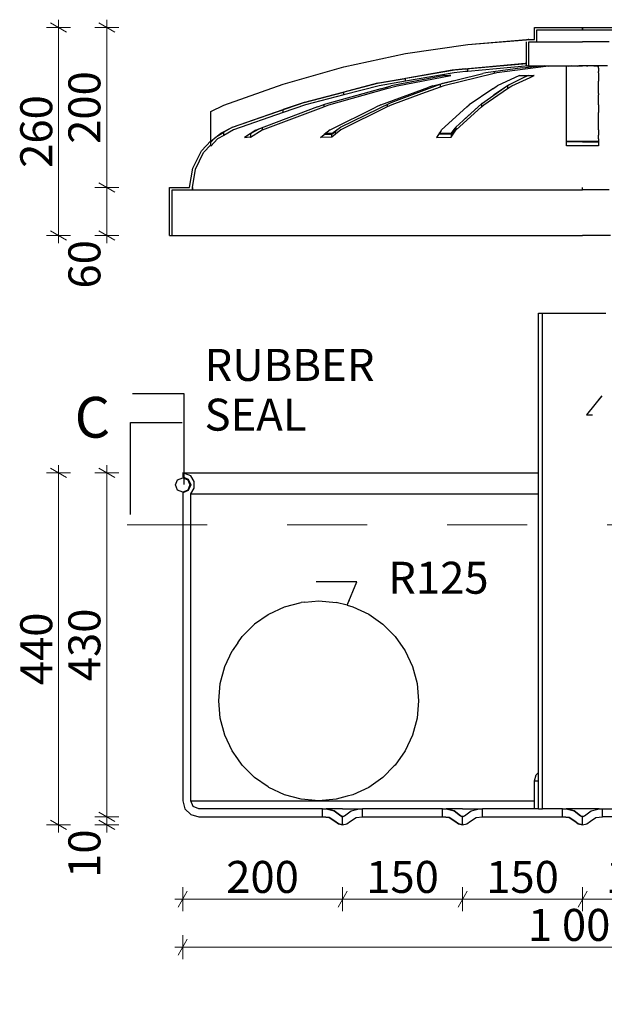
# Model space of a CAD drawing. Extents: x 23.6 to 30.7, y -33.4 to -17.2.
# Drawn here: x 24.9 to 25.7, y -27.8 to -26.6 of the extents above; entities that cross this region are included whole.
import ezdxf

# ---------------------------------------------------------------- set-up
doc = ezdxf.new("R2010")
doc.units = 0
doc.header["$MEASUREMENT"] = 0
doc.linetypes.add('Dot & Dashed', pattern=[0.029, 0.015, -0.007, 0, -0.007])
for name, color, linetype, lineweight in [('000-kaan_Pen_No__21', 7, 'Continuous', 25), ('0_Pen_No__20', 1, 'Continuous', 0), ('Annotation - Label_Pen_No__1', 7, 'Continuous', 13), ('Dimensioning - General_Pen_No__1', 7, 'Continuous', 13), ('Structural - Bearing_Pen_No__21', 7, 'Continuous', 25)]:
    doc.layers.add(name, color=color, linetype=linetype, lineweight=lineweight)
doc.layers.add('Dimensioning - General', color=7, linetype='Continuous')
doc.styles.add('GENERATED_STYLE_1', font='arial.ttf')
doc.styles.add('GENERATED_STYLE_2', font='ARIALUNI.TTF')
doc.dimstyles.new('GENERATED_STYLE__1', dxfattribs={"dimtxt": 0.04, "dimasz": 0.0152, "dimexe": 0.18, "dimexo": 0, "dimgap": 0.09, "dimtad": 1, "dimtih": 1, "dimtoh": 1, "dimdec": 0, "dimlfac": 1000, "dimzin": 0, "dimdsep": 46, "dimtxsty": 'GENERATED_STYLE_2', "dimblk": 'ARROWHEAD_2', "dimblk1": 'ARROWHEAD_2', "dimblk2": 'ARROWHEAD_2', "dimcen": 0.09, "dimclrd": 256, "dimclre": 256, "dimclrt": 256, "dimadec": 0, "dimazin": 0, "dimtfac": 1, "dimtdec": 4, "dimtmove": 0, "dimatfit": 3, "dimfxl": 0, "dimtolj": 1, "dimtzin": 0, "dimarcsym": 0})
doc.dimstyles.new('GENERATED_STYLE__2', dxfattribs={"dimtxt": 0.04, "dimasz": 0.0152, "dimexe": 0.18, "dimexo": 0, "dimgap": 0.09, "dimtad": 1, "dimdec": 0, "dimlfac": 1000, "dimzin": 0, "dimdsep": 46, "dimtxsty": 'GENERATED_STYLE_2', "dimblk": 'ARROWHEAD_2', "dimblk1": 'ARROWHEAD_2', "dimblk2": 'ARROWHEAD_2', "dimcen": 0.09, "dimclrd": 256, "dimclre": 256, "dimclrt": 256, "dimadec": 0, "dimazin": 0, "dimtfac": 1, "dimtdec": 4, "dimtmove": 0, "dimatfit": 3, "dimfxl": 0, "dimtolj": 1, "dimtzin": 0, "dimarcsym": 0})
doc.dimstyles.new('GENERATED_STYLE__5', dxfattribs={"dimtxt": 0.18, "dimasz": 0.046512, "dimexe": 0.18, "dimexo": 0.0625, "dimgap": 0.09, "dimtad": 0, "dimtih": 1, "dimtoh": 1, "dimdec": 4, "dimzin": 0, "dimdsep": 46, "dimcen": 0.09, "dimadec": 0, "dimazin": 0, "dimtfac": 1, "dimtdec": 4, "dimtmove": 0, "dimatfit": 3, "dimldrblk": 'ARROWHEAD_5', "dimfxl": 0, "dimtolj": 1, "dimtzin": 0, "dimarcsym": 0})
doc.dimstyles.new('GENERATED_STYLE__6', dxfattribs={"dimtxt": 0.18, "dimasz": 0.007296, "dimexe": 0.18, "dimexo": 0.0625, "dimgap": 0.09, "dimtad": 0, "dimtih": 1, "dimtoh": 1, "dimdec": 4, "dimzin": 0, "dimdsep": 46, "dimcen": 0.09, "dimadec": 0, "dimazin": 0, "dimtfac": 1, "dimtdec": 4, "dimtmove": 0, "dimatfit": 3, "dimldrblk": 'ARROWHEAD_5', "dimfxl": 0, "dimtolj": 1, "dimtzin": 0, "dimarcsym": 0})

# ---------------------------------------------------------------- blocks, each defined once
blk = doc.blocks.new('*D201')
at = {"layer": 'Dimensioning - General_Pen_No__1', "linetype": 'Continuous'}
for p, q in [((25.0461, -26.7671), (25.0161, -26.7671)), ((25.0211, -26.7613), (25.0411, -26.7729)), ((25.0311, -26.8271), (25.0311, -26.7671)), ((25.0211, -26.8213), (25.0411, -26.8329)), ((25.0461, -26.8271), (25.0161, -26.8271)), ((25.0311, -26.8369), (25.0311, -26.8271))]:
    blk.add_line(p, q, dxfattribs=at)
at = {"layer": 'Dimensioning - General_Pen_No__1', "insert": (24.9831, -26.8936), "char_height": 0.04, "attachment_point": 1, "rotation": 90, "style": 'GENERATED_STYLE_1'}
blk.add_mtext('{60}', dxfattribs=at)
blk = doc.blocks.new('ARROWHEAD_2')
at = {"linetype": 'Continuous'}
for p, q in [((0, 0), (-1, 0)), ((-0.378, -0.655), (0.378, 0.655))]:
    blk.add_line(p, q, dxfattribs=at)
blk = doc.blocks.new('*D202')
at = {"layer": 'Dimensioning - General_Pen_No__1', "linetype": 'Continuous'}
for p, q in [((25.0411, -26.5729), (25.0211, -26.5613)), ((25.0311, -26.5671), (25.0311, -26.5573)), ((25.0461, -26.5671), (25.0161, -26.5671)), ((25.0311, -26.7671), (25.0311, -26.5671)), ((25.0461, -26.7671), (25.0161, -26.7671)), ((25.0211, -26.7613), (25.0411, -26.7729))]:
    blk.add_line(p, q, dxfattribs=at)
at = {"layer": 'Dimensioning - General_Pen_No__1', "insert": (24.9831, -26.7126), "char_height": 0.04, "attachment_point": 1, "rotation": 90, "style": 'GENERATED_STYLE_1'}
blk.add_mtext('{200}', dxfattribs=at)
blk = doc.blocks.new('*D203')
at = {"layer": 'Dimensioning - General_Pen_No__1', "linetype": 'Continuous'}
for p, q in [((24.9809, -26.5729), (24.9609, -26.5613)), ((24.9709, -26.5671), (24.9709, -26.5573)), ((24.9859, -26.5671), (24.9559, -26.5671)), ((24.9709, -26.8271), (24.9709, -26.5671)), ((24.9609, -26.8213), (24.9809, -26.8329)), ((24.9859, -26.8271), (24.9559, -26.8271)), ((24.9709, -26.8369), (24.9709, -26.8271))]:
    blk.add_line(p, q, dxfattribs=at)
at = {"layer": 'Dimensioning - General_Pen_No__1', "insert": (24.9229, -26.7426), "char_height": 0.04, "attachment_point": 1, "rotation": 90, "style": 'GENERATED_STYLE_1'}
blk.add_mtext('{260}', dxfattribs=at)
blk = doc.blocks.new('*D204')
at = {"layer": 'Dimensioning - General_Pen_No__1', "linetype": 'Continuous'}
for p, q in [((25.0211, -27.5484), (25.0411, -27.56)), ((25.0461, -27.5542), (25.0161, -27.5542)), ((25.0211, -27.5584), (25.0411, -27.57)), ((25.0311, -27.5642), (25.0311, -27.5542)), ((25.0461, -27.5642), (25.0161, -27.5642)), ((25.0311, -27.574), (25.0311, -27.5642))]:
    blk.add_line(p, q, dxfattribs=at)
at = {"layer": 'Dimensioning - General_Pen_No__1', "insert": (24.9831, -27.6307), "char_height": 0.04, "attachment_point": 1, "rotation": 90, "style": 'GENERATED_STYLE_1'}
blk.add_mtext('{10}', dxfattribs=at)
blk = doc.blocks.new('*D205')
at = {"layer": 'Dimensioning - General_Pen_No__1', "linetype": 'Continuous'}
for p, q in [((25.0311, -27.1242), (25.0311, -27.1144)), ((25.0461, -27.1242), (25.0161, -27.1242)), ((25.0411, -27.13), (25.0211, -27.1184)), ((25.0311, -27.5542), (25.0311, -27.1242)), ((25.0211, -27.5484), (25.0411, -27.56)), ((25.0461, -27.5542), (25.0161, -27.5542))]:
    blk.add_line(p, q, dxfattribs=at)
at = {"layer": 'Dimensioning - General_Pen_No__1', "insert": (24.9831, -27.3847), "char_height": 0.04, "attachment_point": 1, "rotation": 90, "style": 'GENERATED_STYLE_1'}
blk.add_mtext('{430}', dxfattribs=at)
blk = doc.blocks.new('*D206')
at = {"layer": 'Dimensioning - General_Pen_No__1', "linetype": 'Continuous'}
for p, q in [((24.9709, -27.1242), (24.9709, -27.1144)), ((24.9859, -27.1242), (24.9559, -27.1242)), ((24.9809, -27.13), (24.9609, -27.1184)), ((24.9709, -27.5642), (24.9709, -27.1242)), ((24.9609, -27.5584), (24.9809, -27.57)), ((24.9859, -27.5642), (24.9559, -27.5642)), ((24.9709, -27.574), (24.9709, -27.5642))]:
    blk.add_line(p, q, dxfattribs=at)
at = {"layer": 'Dimensioning - General_Pen_No__1', "insert": (24.9229, -27.3897), "char_height": 0.04, "attachment_point": 1, "rotation": 90, "style": 'GENERATED_STYLE_1'}
blk.add_mtext('{440}', dxfattribs=at)
blk = doc.blocks.new('*D207')
at = {"layer": 'Dimensioning - General_Pen_No__1', "linetype": 'Continuous'}
for p, q in [((25.1317, -27.6475), (25.1202, -27.6675)), ((25.126, -27.6725), (25.126, -27.6425)), ((25.3317, -27.6475), (25.3202, -27.6675)), ((25.3259, -27.6725), (25.3259, -27.6425)), ((25.1162, -27.6575), (25.126, -27.6575)), ((25.126, -27.6575), (25.3259, -27.6575))]:
    blk.add_line(p, q, dxfattribs=at)
at = {"layer": 'Dimensioning - General_Pen_No__1', "insert": (25.1804, -27.6095), "char_height": 0.04, "attachment_point": 1, "style": 'GENERATED_STYLE_1'}
blk.add_mtext('{200}', dxfattribs=at)
blk = doc.blocks.new('*D208')
at = {"layer": 'Dimensioning - General_Pen_No__1', "linetype": 'Continuous'}
for p, q in [((25.3317, -27.6475), (25.3202, -27.6675)), ((25.3259, -27.6725), (25.3259, -27.6425)), ((25.4817, -27.6475), (25.4702, -27.6675)), ((25.4759, -27.6725), (25.4759, -27.6425)), ((25.3259, -27.6575), (25.4759, -27.6575))]:
    blk.add_line(p, q, dxfattribs=at)
at = {"layer": 'Dimensioning - General_Pen_No__1', "insert": (25.3554, -27.6095), "char_height": 0.04, "attachment_point": 1, "style": 'GENERATED_STYLE_1'}
blk.add_mtext('{150}', dxfattribs=at)
blk = doc.blocks.new('*D209')
at = {"layer": 'Dimensioning - General_Pen_No__1', "linetype": 'Continuous'}
for p, q in [((25.4817, -27.6475), (25.4702, -27.6675)), ((25.4759, -27.6725), (25.4759, -27.6425)), ((25.6317, -27.6475), (25.6202, -27.6675)), ((25.626, -27.6725), (25.626, -27.6425)), ((25.4759, -27.6575), (25.626, -27.6575))]:
    blk.add_line(p, q, dxfattribs=at)
at = {"layer": 'Dimensioning - General_Pen_No__1', "insert": (25.5054, -27.6095), "char_height": 0.04, "attachment_point": 1, "style": 'GENERATED_STYLE_1'}
blk.add_mtext('{150}', dxfattribs=at)
blk = doc.blocks.new('*D210')
at = {"layer": 'Dimensioning - General_Pen_No__1', "linetype": 'Continuous'}
for p, q in [((25.6317, -27.6475), (25.6202, -27.6675)), ((25.626, -27.6725), (25.626, -27.6425)), ((25.7809, -27.6475), (25.7693, -27.6675)), ((25.7751, -27.6725), (25.7751, -27.6425)), ((25.626, -27.6575), (25.7751, -27.6575))]:
    blk.add_line(p, q, dxfattribs=at)
at = {"layer": 'Dimensioning - General_Pen_No__1', "insert": (25.655, -27.6095), "char_height": 0.04, "attachment_point": 1, "style": 'GENERATED_STYLE_1'}
blk.add_mtext('{150}', dxfattribs=at)
blk = doc.blocks.new('*D211')
at = {"layer": 'Dimensioning - General_Pen_No__1', "linetype": 'Continuous'}
for p, q in [((25.7809, -27.6475), (25.7693, -27.6675)), ((25.7751, -27.6725), (25.7751, -27.6425)), ((25.9309, -27.6475), (25.9193, -27.6675)), ((25.9251, -27.6725), (25.9251, -27.6425)), ((25.7751, -27.6575), (25.9251, -27.6575))]:
    blk.add_line(p, q, dxfattribs=at)
at = {"layer": 'Dimensioning - General_Pen_No__1', "insert": (25.8046, -27.6095), "char_height": 0.04, "attachment_point": 1, "style": 'GENERATED_STYLE_1'}
blk.add_mtext('{150}', dxfattribs=at)
blk = doc.blocks.new('*D212')
at = {"layer": 'Dimensioning - General_Pen_No__1', "linetype": 'Continuous'}
for p, q in [((25.9309, -27.6475), (25.9193, -27.6675)), ((25.9251, -27.6725), (25.9251, -27.6425)), ((26.1202, -27.6675), (26.1317, -27.6475)), ((26.126, -27.6725), (26.126, -27.6425)), ((25.9251, -27.6575), (26.126, -27.6575)), ((26.126, -27.6575), (26.1357, -27.6575))]:
    blk.add_line(p, q, dxfattribs=at)
at = {"layer": 'Dimensioning - General_Pen_No__1', "insert": (25.98, -27.6095), "char_height": 0.04, "attachment_point": 1, "style": 'GENERATED_STYLE_1'}
blk.add_mtext('{200}', dxfattribs=at)
blk = doc.blocks.new('*D213')
at = {"layer": 'Dimensioning - General_Pen_No__1', "linetype": 'Continuous'}
for p, q in [((25.1317, -27.7075), (25.1202, -27.7275)), ((25.126, -27.7325), (25.126, -27.7025)), ((26.1202, -27.7275), (26.1317, -27.7075)), ((26.126, -27.7325), (26.126, -27.7025)), ((25.1162, -27.7175), (25.126, -27.7175)), ((25.126, -27.7175), (26.126, -27.7175)), ((26.126, -27.7175), (26.1357, -27.7175))]:
    blk.add_line(p, q, dxfattribs=at)
at = {"layer": 'Dimensioning - General_Pen_No__1', "insert": (25.5576, -27.6695), "char_height": 0.04, "attachment_point": 1, "style": 'GENERATED_STYLE_1'}
blk.add_mtext('{1\xa0000}', dxfattribs=at)
blk = doc.blocks.new('ARROWHEAD_5')
at = {"linetype": 'Continuous'}
blk.add_line((0, 0), (-1, 0), dxfattribs=at)
blk.add_solid([(-1, 0.2679), (0, 0), (-1, -0.2679), (-1, 0.2679)], dxfattribs=at)

msp = doc.modelspace()

# ---------------------------------------------------------------- linework, layer by layer
at = {"layer": '000-kaan_Pen_No__21', "linetype": 'Continuous'}
for p, q in [((25.5657, -26.5671), (25.6259, -26.5671)), ((25.5657, -26.5821), (25.5657, -26.5671)), ((25.5657, -26.5821), (25.5657, -26.5671)), ((25.5657, -26.5671), (25.5659, -26.5671)), ((25.5659, -26.5671), (25.5687, -26.5671)), ((25.5687, -26.5671), (25.5689, -26.5671)), ((25.5687, -26.5851), (25.5687, -26.5701)), ((25.5687, -26.5701), (25.6259, -26.5701)), ((25.5687, -26.5851), (25.5687, -26.5701)), ((25.5687, -26.5701), (25.5689, -26.5701)), ((25.5689, -26.5671), (25.6259, -26.5671)), ((25.5689, -26.5701), (25.6259, -26.5701)), ((25.6259, -26.5701), (25.6259, -26.5671)), ((25.6259, -26.5671), (25.6259, -26.5671)), ((25.6259, -26.5671), (25.6259, -26.5671)), ((25.6259, -26.5671), (25.6259, -26.5671)), ((25.6259, -26.5671), (25.626, -26.5671)), ((25.6259, -26.5671), (25.6259, -26.5671)), ((25.6259, -26.5701), (25.6259, -26.5671)), ((25.6259, -26.5701), (25.6259, -26.5701)), ((25.6259, -26.5701), (25.6259, -26.5701)), ((25.6259, -26.5701), (25.6259, -26.5701)), ((25.6259, -26.5701), (25.6259, -26.5701)), ((25.6259, -26.5701), (25.626, -26.5701)), ((25.626, -26.5671), (25.626, -26.5671)), ((25.626, -26.5671), (25.626, -26.5671)), ((25.626, -26.5671), (25.626, -26.5671)), ((25.626, -26.5671), (25.626, -26.5671)), ((25.626, -26.5671), (25.626, -26.5671)), ((25.626, -26.5701), (25.626, -26.5671)), ((25.626, -26.5701), (25.626, -26.5701)), ((25.626, -26.5701), (25.626, -26.5701)), ((25.626, -26.5701), (25.626, -26.5701)), ((25.626, -26.5701), (25.626, -26.5701)), ((25.626, -26.5701), (25.626, -26.5701)), ((25.6261, -26.5671), (25.6862, -26.5671)), ((25.6261, -26.5701), (25.6261, -26.5671)), ((25.6261, -26.5671), (25.6831, -26.5671)), ((25.6261, -26.5701), (25.6261, -26.5671)), ((25.6261, -26.5701), (25.6832, -26.5701)), ((25.6261, -26.5701), (25.6831, -26.5701)), ((25.4044, -26.5997), (25.4824, -26.5882)), ((25.4044, -26.5997), (25.4824, -26.5882)), ((25.4824, -26.5882), (25.556, -26.5822)), ((25.4824, -26.5882), (25.5557, -26.5823)), ((25.5557, -26.5823), (25.5557, -26.5821)), ((25.5557, -26.5821), (25.5657, -26.5821)), ((25.5557, -26.5821), (25.5559, -26.5821)), ((25.5557, -26.5823), (25.5557, -26.5821)), ((25.5559, -26.5821), (25.556, -26.5821)), ((25.556, -26.5821), (25.5587, -26.5821)), ((25.556, -26.6119), (25.556, -26.5851)), ((25.5579, -26.5821), (25.5581, -26.5821)), ((25.5588, -26.582), (25.5581, -26.5821)), ((25.5581, -26.5821), (25.5581, -26.5821)), ((25.5587, -26.5821), (25.5589, -26.5821)), ((25.5587, -26.615), (25.5587, -26.5851)), ((25.5587, -26.5851), (25.5687, -26.5851)), ((25.5587, -26.615), (25.5587, -26.5851)), ((25.5587, -26.5851), (25.5589, -26.5851)), ((25.5588, -26.582), (25.5588, -26.5821)), ((25.5589, -26.5821), (25.5657, -26.5821)), ((25.5589, -26.5851), (25.5657, -26.5851)), ((25.5657, -26.5851), (25.5659, -26.5851)), ((25.5659, -26.5851), (25.5687, -26.5851)), ((25.5687, -26.5851), (25.5693, -26.5851)), ((25.5693, -26.5851), (25.5709, -26.5851)), ((25.5709, -26.5851), (25.5735, -26.5851)), ((25.5735, -26.5851), (25.5771, -26.5851)), ((25.5771, -26.5851), (25.5816, -26.5851)), ((25.5816, -26.5851), (25.5869, -26.5851)), ((25.5869, -26.5851), (25.593, -26.5851)), ((25.593, -26.5851), (25.5996, -26.5851)), ((25.5996, -26.5851), (25.6068, -26.5851)), ((25.6068, -26.5851), (25.6143, -26.5851)), ((25.6143, -26.5851), (25.6221, -26.5851)), ((25.6221, -26.5851), (25.626, -26.5851)), ((25.6299, -26.5851), (25.626, -26.5851)), ((25.6376, -26.5851), (25.6299, -26.5851)), ((25.6451, -26.5851), (25.6376, -26.5851)), ((25.6523, -26.5851), (25.6451, -26.5851)), ((25.659, -26.5851), (25.6523, -26.5851)), ((25.3274, -26.6162), (25.4044, -26.5997)), ((25.3274, -26.6162), (25.4044, -26.5997)), ((25.4656, -26.62), (25.556, -26.6119)), ((25.4656, -26.62), (25.556, -26.6119)), ((25.5542, -26.6121), (25.4824, -26.6187)), ((25.556, -26.6119), (25.5542, -26.6121)), ((25.556, -26.6152), (25.556, -26.6119)), ((25.556, -26.6152), (25.556, -26.6119)), ((25.2515, -26.6378), (25.3274, -26.6162)), ((25.2515, -26.6378), (25.3274, -26.6162)), ((25.3713, -26.6363), (25.4656, -26.62)), ((25.3713, -26.6363), (25.4656, -26.62)), ((25.4628, -26.6205), (25.4044, -26.6308)), ((25.4653, -26.6236), (25.4044, -26.6342)), ((25.4387, -26.6399), (25.5012, -26.6245)), ((25.5154, -26.6245), (25.4525, -26.6399)), ((25.453, -26.6222), (25.453, -26.6222)), ((25.4598, -26.621), (25.4598, -26.621)), ((25.4797, -26.6189), (25.4628, -26.6205)), ((25.4797, -26.6223), (25.4653, -26.6236)), ((25.4797, -26.6189), (25.4824, -26.6187)), ((25.4824, -26.6221), (25.4797, -26.6223)), ((25.5542, -26.6156), (25.4824, -26.6221)), ((25.4824, -26.6221), (25.4824, -26.6187)), ((25.5048, -26.6236), (25.5012, -26.6245)), ((25.5507, -26.6177), (25.5048, -26.6236)), ((25.5154, -26.6223), (25.5154, -26.6245)), ((25.5189, -26.6236), (25.5154, -26.6245)), ((25.5835, -26.6153), (25.5189, -26.6236)), ((25.5507, -26.6177), (25.5694, -26.6153)), ((25.5588, -26.6152), (25.5542, -26.6156)), ((25.556, -26.6152), (25.5587, -26.615)), ((25.556, -26.6152), (25.5587, -26.615)), ((25.5566, -26.6152), (25.556, -26.6153)), ((25.556, -26.6152), (25.556, -26.6153)), ((25.5566, -26.6152), (25.5581, -26.6152)), ((25.5583, -26.6152), (25.5581, -26.6152)), ((25.5583, -26.6152), (25.5588, -26.6152)), ((25.5587, -26.615), (25.5593, -26.615)), ((25.5593, -26.615), (25.5612, -26.615)), ((25.5612, -26.615), (25.5643, -26.615)), ((25.5643, -26.615), (25.5685, -26.615)), ((25.5685, -26.615), (25.5738, -26.615)), ((25.5713, -26.6153), (25.5694, -26.6153)), ((25.5781, -26.6152), (25.5713, -26.6153)), ((25.5738, -26.615), (25.5801, -26.615)), ((25.5781, -26.6152), (25.5835, -26.6153)), ((25.5801, -26.615), (25.5872, -26.615)), ((25.5872, -26.615), (25.595, -26.615)), ((25.595, -26.615), (25.6034, -26.615)), ((25.6034, -26.615), (25.6123, -26.615)), ((25.606, -26.6152), (25.6078, -26.6153)), ((25.606, -26.6178), (25.606, -26.6152)), ((25.606, -26.6221), (25.606, -26.6178)), ((25.606, -26.6236), (25.606, -26.6221)), ((25.606, -26.6342), (25.606, -26.6236)), ((25.6117, -26.6152), (25.6078, -26.6153)), ((25.6117, -26.6152), (25.6198, -26.6153)), ((25.6123, -26.615), (25.6214, -26.615)), ((25.6212, -26.6152), (25.6198, -26.6153)), ((25.626, -26.6152), (25.6212, -26.6152)), ((25.6214, -26.615), (25.626, -26.615)), ((25.6306, -26.615), (25.626, -26.615)), ((25.626, -26.6152), (25.626, -26.615)), ((25.6308, -26.6152), (25.626, -26.6152)), ((25.6397, -26.615), (25.6306, -26.615)), ((25.6308, -26.6152), (25.6321, -26.6153)), ((25.6402, -26.6152), (25.6321, -26.6153)), ((25.6485, -26.615), (25.6397, -26.615)), ((25.6402, -26.6152), (25.6442, -26.6153)), ((25.6442, -26.6153), (25.646, -26.6152)), ((25.646, -26.6178), (25.646, -26.6152)), ((25.646, -26.6178), (25.646, -26.6221)), ((25.646, -26.6236), (25.646, -26.6221)), ((25.646, -26.6236), (25.646, -26.6342)), ((25.6569, -26.615), (25.6485, -26.615)), ((25.1773, -26.6642), (25.2515, -26.6378)), ((25.1773, -26.6642), (25.2515, -26.6378)), ((25.2786, -26.6603), (25.3713, -26.6363)), ((25.2786, -26.6603), (25.3713, -26.6363)), ((25.3695, -26.6369), (25.3274, -26.6478)), ((25.3695, -26.6369), (25.4044, -26.6308)), ((25.4044, -26.6342), (25.3716, -26.6399)), ((25.3865, -26.6607), (25.4512, -26.6369)), ((25.4537, -26.6273), (25.3866, -26.6399)), ((25.394, -26.6399), (25.4613, -26.6273)), ((25.4044, -26.6342), (25.4044, -26.6308)), ((25.4512, -26.6369), (25.4651, -26.6334)), ((25.4537, -26.6273), (25.4586, -26.6272)), ((25.4613, -26.6273), (25.4586, -26.6272)), ((25.5469, -26.6273), (25.5192, -26.6399)), ((25.5322, -26.6396), (25.5571, -26.6273)), ((25.5375, -26.6399), (25.5603, -26.6296)), ((25.5469, -26.6273), (25.5648, -26.6272)), ((25.5577, -26.6273), (25.5493, -26.6311)), ((25.5603, -26.6296), (25.5654, -26.6272)), ((25.5654, -26.6272), (25.5648, -26.6272)), ((25.606, -26.6399), (25.606, -26.6342)), ((25.646, -26.6399), (25.646, -26.6342)), ((25.2778, -26.6607), (25.3274, -26.6478)), ((25.3735, -26.6436), (25.3016, -26.6637)), ((25.3088, -26.6637), (25.3811, -26.6435)), ((25.3716, -26.6399), (25.3274, -26.6514)), ((25.3274, -26.6514), (25.3274, -26.6478)), ((25.3735, -26.6436), (25.3866, -26.6399)), ((25.3737, -26.6637), (25.4338, -26.6417)), ((25.3811, -26.6435), (25.394, -26.6399)), ((25.3811, -26.6415), (25.3811, -26.6435)), ((25.4246, -26.6501), (25.3873, -26.6637)), ((25.4479, -26.6416), (25.4246, -26.6501)), ((25.4387, -26.6399), (25.4338, -26.6417)), ((25.4479, -26.6381), (25.4479, -26.6416)), ((25.4525, -26.6399), (25.4479, -26.6416)), ((25.5137, -26.6436), (25.484, -26.6637)), ((25.4995, -26.6625), (25.5322, -26.6396)), ((25.5024, -26.6637), (25.5322, -26.6435)), ((25.5137, -26.6436), (25.5192, -26.6399)), ((25.5322, -26.6399), (25.5146, -26.6519)), ((25.5322, -26.6399), (25.5343, -26.6385)), ((25.5322, -26.6399), (25.5322, -26.6435)), ((25.5322, -26.6435), (25.5375, -26.6399)), ((25.606, -26.6496), (25.606, -26.6399)), ((25.606, -26.6512), (25.606, -26.6496)), ((25.646, -26.6496), (25.646, -26.6399)), ((25.646, -26.6496), (25.646, -26.6512)), ((25.1881, -26.6917), (25.2786, -26.6603)), ((25.1881, -26.6917), (25.2786, -26.6603)), ((25.2778, -26.6607), (25.2515, -26.6698)), ((25.3274, -26.6514), (25.2795, -26.6637)), ((25.3234, -26.6917), (25.3865, -26.6607)), ((25.4995, -26.6626), (25.5003, -26.6619)), ((25.606, -26.6637), (25.606, -26.6512)), ((25.646, -26.6637), (25.646, -26.6512)), ((25.1611, -26.6722), (25.1773, -26.6642)), ((25.1611, -26.6722), (25.1773, -26.6642)), ((25.1611, -26.7091), (25.1611, -26.6722)), ((25.1611, -26.709), (25.1611, -26.6722)), ((25.1884, -26.6917), (25.2515, -26.6698)), ((25.2515, -26.6734), (25.1896, -26.6949)), ((25.2946, -26.6664), (25.2187, -26.6949)), ((25.2257, -26.6949), (25.3023, -26.6662)), ((25.2795, -26.6637), (25.2515, -26.6734)), ((25.2515, -26.6734), (25.2515, -26.6698)), ((25.2946, -26.6664), (25.3016, -26.6637)), ((25.3023, -26.6636), (25.3023, -26.6662)), ((25.3023, -26.6662), (25.3088, -26.6637)), ((25.3102, -26.6949), (25.3675, -26.6668)), ((25.3816, -26.6665), (25.3239, -26.6949)), ((25.3737, -26.6637), (25.3675, -26.6668)), ((25.3816, -26.6631), (25.3816, -26.6665)), ((25.3873, -26.6637), (25.3816, -26.6665)), ((25.4811, -26.6664), (25.4497, -26.6949)), ((25.4676, -26.6917), (25.4995, -26.6625)), ((25.468, -26.6949), (25.4995, -26.6663)), ((25.4995, -26.6626), (25.4784, -26.6819)), ((25.4811, -26.6664), (25.484, -26.6637)), ((25.4995, -26.6626), (25.4995, -26.6663)), ((25.4995, -26.6663), (25.5024, -26.6637)), ((25.606, -26.6733), (25.606, -26.6637)), ((25.606, -26.6949), (25.606, -26.6733)), ((25.646, -26.6637), (25.646, -26.6733)), ((25.646, -26.6949), (25.646, -26.6733)), ((25.2033, -26.6865), (25.2033, -26.6865)), ((25.1611, -26.7091), (25.1737, -26.6991)), ((25.1611, -26.7091), (25.1737, -26.6991)), ((25.1689, -26.7029), (25.1773, -26.6981)), ((25.1737, -26.6991), (25.1881, -26.6917)), ((25.1737, -26.6991), (25.1881, -26.6917)), ((25.1884, -26.6917), (25.1773, -26.6981)), ((25.1896, -26.6949), (25.1773, -26.702)), ((25.1773, -26.702), (25.1773, -26.6981)), ((25.2176, -26.6956), (25.2033, -26.7045)), ((25.2109, -26.6998), (25.2215, -26.6938)), ((25.2109, -26.7041), (25.2253, -26.6952)), ((25.217, -26.6964), (25.2109, -26.7002)), ((25.2176, -26.6956), (25.2187, -26.6949)), ((25.2253, -26.6924), (25.2253, -26.6952)), ((25.2253, -26.6952), (25.2257, -26.6949)), ((25.3102, -26.6949), (25.3028, -26.7009)), ((25.3124, -26.6998), (25.3234, -26.6917)), ((25.3124, -26.7003), (25.317, -26.6966)), ((25.3239, -26.6949), (25.317, -26.7005)), ((25.317, -26.6966), (25.3186, -26.6953)), ((25.317, -26.7005), (25.317, -26.6966)), ((25.4492, -26.6957), (25.4432, -26.7046)), ((25.4492, -26.6957), (25.4497, -26.6949)), ((25.4666, -26.6931), (25.4617, -26.7005)), ((25.4617, -26.6998), (25.4666, -26.6931)), ((25.4617, -26.7044), (25.4676, -26.6955)), ((25.4676, -26.6917), (25.4666, -26.6931)), ((25.4666, -26.6931), (25.4666, -26.6931)), ((25.4676, -26.6917), (25.4676, -26.6955)), ((25.4676, -26.6955), (25.468, -26.6949)), ((25.606, -26.7019), (25.606, -26.6949)), ((25.646, -26.6949), (25.646, -26.7019)), ((25.1494, -26.7215), (25.1611, -26.709)), ((25.1494, -26.7215), (25.1611, -26.709)), ((25.1611, -26.7104), (25.1661, -26.7051)), ((25.1695, -26.7065), (25.1611, -26.7154)), ((25.1611, -26.7139), (25.1611, -26.7091)), ((25.1611, -26.7101), (25.1611, -26.7091)), ((25.1611, -26.7139), (25.1611, -26.7101)), ((25.1773, -26.702), (25.1695, -26.7065)), ((25.2033, -26.7045), (25.21, -26.704)), ((25.21, -26.704), (25.2109, -26.7041)), ((25.2109, -26.7002), (25.2103, -26.7001)), ((25.2109, -26.6998), (25.2107, -26.6998)), ((25.2109, -26.7002), (25.2109, -26.7041)), ((25.2983, -26.7046), (25.3028, -26.7009)), ((25.3124, -26.7042), (25.2983, -26.7046)), ((25.3033, -26.7006), (25.3124, -26.7003)), ((25.3124, -26.6998), (25.3042, -26.6998)), ((25.3124, -26.7042), (25.3124, -26.7003)), ((25.317, -26.7005), (25.3124, -26.7042)), ((25.4432, -26.7046), (25.4617, -26.7044)), ((25.4617, -26.7005), (25.4458, -26.7007)), ((25.4617, -26.6998), (25.4464, -26.6998)), ((25.4617, -26.7005), (25.4617, -26.7044)), ((25.606, -26.7065), (25.606, -26.7019)), ((25.606, -26.7152), (25.606, -26.7065)), ((25.606, -26.7091), (25.646, -26.7091)), ((25.626, -26.7102), (25.606, -26.7102)), ((25.626, -26.7102), (25.646, -26.7102)), ((25.646, -26.7065), (25.646, -26.7019)), ((25.646, -26.7065), (25.646, -26.7152)), ((25.1386, -26.7432), (25.1494, -26.7215)), ((25.1386, -26.7432), (25.1494, -26.7215)), ((25.1419, -26.7442), (25.1522, -26.7234)), ((25.1419, -26.7442), (25.1522, -26.7234)), ((25.1522, -26.7234), (25.1611, -26.7139)), ((25.1522, -26.7234), (25.1611, -26.7139)), ((25.1611, -26.7154), (25.1611, -26.7139)), ((25.626, -26.7152), (25.606, -26.7152)), ((25.646, -26.7152), (25.626, -26.7152)), ((25.1347, -26.7671), (25.1386, -26.7432)), ((25.1347, -26.7671), (25.1386, -26.7432)), ((25.1381, -26.7671), (25.1419, -26.7442)), ((25.1381, -26.7671), (25.1419, -26.7442)), ((25.1097, -26.7671), (25.1347, -26.7671)), ((25.1097, -26.8271), (25.1097, -26.7671)), ((25.1097, -26.8271), (25.1097, -26.7671)), ((25.1097, -26.7671), (25.1109, -26.7671)), ((25.1109, -26.7671), (25.1127, -26.7671)), ((25.1127, -26.7671), (25.1139, -26.7671)), ((25.1127, -26.8271), (25.1127, -26.7701)), ((25.1127, -26.7701), (25.1381, -26.7701)), ((25.1127, -26.8271), (25.1127, -26.7701)), ((25.1127, -26.7701), (25.1139, -26.7701)), ((25.1139, -26.7671), (25.1347, -26.7671)), ((25.1139, -26.7701), (25.1347, -26.7701)), ((25.1347, -26.7701), (25.1359, -26.7701)), ((25.1359, -26.7701), (25.1381, -26.7701)), ((25.1381, -26.7671), (25.1381, -26.7701)), ((25.1381, -26.7701), (25.1381, -26.7671)), ((25.1381, -26.7701), (25.1427, -26.7701)), ((25.1381, -26.7701), (25.1381, -26.7701)), ((25.1427, -26.7701), (25.1562, -26.7701)), ((25.1562, -26.7701), (25.1785, -26.7701)), ((25.1785, -26.7701), (25.2092, -26.7701)), ((25.2092, -26.7701), (25.2476, -26.7701)), ((25.2476, -26.7701), (25.293, -26.7701)), ((25.293, -26.7701), (25.3447, -26.7701)), ((25.3447, -26.7701), (25.4015, -26.7701)), ((25.4015, -26.7701), (25.4626, -26.7701)), ((25.4626, -26.7701), (25.5267, -26.7701)), ((25.5267, -26.7701), (25.5927, -26.7701)), ((25.5927, -26.7701), (25.626, -26.7701)), ((25.626, -26.7701), (25.626, -26.7671)), ((25.6593, -26.7701), (25.626, -26.7701)), ((25.1097, -26.8271), (25.1127, -26.8271)), ((25.1097, -26.8271), (25.1109, -26.8271)), ((25.1109, -26.8271), (25.1127, -26.8271)), ((25.1127, -26.8271), (25.1175, -26.8271)), ((25.1175, -26.8271), (25.1317, -26.8271)), ((25.1317, -26.8271), (25.1552, -26.8271)), ((25.1552, -26.8271), (25.1874, -26.8271)), ((25.1874, -26.8271), (25.2278, -26.8271)), ((25.2278, -26.8271), (25.2756, -26.8271)), ((25.2756, -26.8271), (25.33, -26.8271)), ((25.33, -26.8271), (25.3898, -26.8271)), ((25.3898, -26.8271), (25.4541, -26.8271)), ((25.4541, -26.8271), (25.5215, -26.8271)), ((25.5215, -26.8271), (25.5909, -26.8271)), ((25.5909, -26.8271), (25.626, -26.8271)), ((25.661, -26.8271), (25.626, -26.8271))]:
    msp.add_line(p, q, dxfattribs=at)
at = {"layer": '0_Pen_No__20', "linetype": 'Dot & Dashed'}
msp.add_line((25.0566, -27.189), (26.1796, -27.189), dxfattribs=at)
at = {"layer": 'Structural - Bearing_Pen_No__21', "linetype": 'Continuous'}
for p, q in [((25.571, -26.9242), (25.576, -26.9242)), ((25.571, -27.5442), (25.571, -26.9242)), ((25.571, -26.9242), (25.576, -26.9242)), ((25.571, -27.5442), (25.571, -26.9242)), ((25.576, -26.9242), (25.5775, -26.9242)), ((25.576, -27.5442), (25.576, -26.9242)), ((25.576, -27.5442), (25.576, -26.9242)), ((25.5775, -26.9242), (25.5805, -26.9242)), ((25.5805, -26.9242), (25.5849, -26.9242)), ((25.5849, -26.9242), (25.5905, -26.9242)), ((25.5905, -26.9242), (25.5972, -26.9242)), ((25.5972, -26.9242), (25.6048, -26.9242)), ((25.6048, -26.9242), (25.613, -26.9242)), ((25.613, -26.9242), (25.6216, -26.9242)), ((25.6216, -26.9242), (25.626, -26.9242)), ((25.626, -26.9242), (25.6303, -26.9242)), ((25.6303, -26.9242), (25.639, -26.9242)), ((25.639, -26.9242), (25.6472, -26.9242)), ((25.6472, -26.9242), (25.6548, -26.9242)), ((25.1196, -27.1328), (25.126, -27.1302)), ((25.136, -27.128), (25.126, -27.1242)), ((25.126, -27.1242), (25.126, -27.1292)), ((25.126, -27.1242), (25.1361, -27.1242)), ((25.126, -27.1292), (25.133, -27.1321)), ((25.1284, -27.1302), (25.126, -27.1302)), ((25.126, -27.1302), (25.1323, -27.1328)), ((25.1404, -27.1351), (25.136, -27.128)), ((25.1361, -27.1242), (25.1563, -27.1242)), ((25.1563, -27.1242), (25.186, -27.1242)), ((25.186, -27.1242), (25.2247, -27.1242)), ((25.2247, -27.1242), (25.2715, -27.1242)), ((25.2715, -27.1242), (25.3256, -27.1242)), ((25.3256, -27.1242), (25.3857, -27.1242)), ((25.3857, -27.1242), (25.4508, -27.1242)), ((25.4508, -27.1242), (25.5194, -27.1242)), ((25.5194, -27.1242), (25.571, -27.1242)), ((25.117, -27.1392), (25.1196, -27.1328)), ((25.1196, -27.1456), (25.117, -27.1392)), ((25.1323, -27.1328), (25.135, -27.1392)), ((25.135, -27.1392), (25.1323, -27.1456)), ((25.133, -27.1321), (25.136, -27.1392)), ((25.136, -27.1392), (25.133, -27.1463)), ((25.1404, -27.1434), (25.1404, -27.1351)), ((25.126, -27.1482), (25.1196, -27.1456)), ((25.1323, -27.1456), (25.126, -27.1482)), ((25.133, -27.1463), (25.126, -27.1492)), ((25.1284, -27.1482), (25.126, -27.1482)), ((25.126, -27.1492), (25.126, -27.5342)), ((25.136, -27.1504), (25.1404, -27.1434)), ((25.136, -27.1504), (25.1459, -27.1504)), ((25.136, -27.5342), (25.136, -27.1504)), ((25.1459, -27.1504), (25.1657, -27.1504)), ((25.1657, -27.1504), (25.1948, -27.1504)), ((25.1948, -27.1504), (25.2327, -27.1504)), ((25.2327, -27.1504), (25.2786, -27.1504)), ((25.2786, -27.1504), (25.3316, -27.1504)), ((25.3316, -27.1504), (25.3905, -27.1504)), ((25.3905, -27.1504), (25.4543, -27.1504)), ((25.4543, -27.1504), (25.5215, -27.1504)), ((25.5215, -27.1504), (25.571, -27.1504)), ((25.2532, -27.2917), (25.2743, -27.2861)), ((25.2786, -27.2857), (25.2743, -27.2861)), ((25.2786, -27.2857), (25.296, -27.2842)), ((25.296, -27.2842), (25.3177, -27.2861)), ((25.3316, -27.2898), (25.3177, -27.2861)), ((25.3316, -27.2898), (25.3387, -27.2917)), ((25.2327, -27.3015), (25.2156, -27.3134)), ((25.2327, -27.3015), (25.2335, -27.301)), ((25.2335, -27.301), (25.2532, -27.2917)), ((25.3387, -27.2917), (25.3585, -27.301)), ((25.3585, -27.301), (25.3763, -27.3134)), ((25.2002, -27.3289), (25.2156, -27.3134)), ((25.3905, -27.3277), (25.3763, -27.3134)), ((25.1948, -27.3366), (25.1877, -27.3467)), ((25.1948, -27.3366), (25.2002, -27.3289)), ((25.3905, -27.3277), (25.3917, -27.3289)), ((25.3917, -27.3289), (25.4042, -27.3467)), ((25.1785, -27.3665), (25.1877, -27.3467)), ((25.4042, -27.3467), (25.4134, -27.3665)), ((25.1729, -27.3875), (25.1785, -27.3665)), ((25.4134, -27.3665), (25.4191, -27.3875)), ((25.171, -27.4092), (25.1729, -27.3875)), ((25.4191, -27.3875), (25.421, -27.4092)), ((25.1729, -27.4309), (25.171, -27.4092)), ((25.421, -27.4092), (25.4191, -27.4309)), ((25.1785, -27.452), (25.1729, -27.4309)), ((25.4191, -27.4309), (25.4134, -27.452)), ((25.1877, -27.4717), (25.1785, -27.452)), ((25.4134, -27.452), (25.4042, -27.4717)), ((25.1948, -27.4818), (25.1877, -27.4717)), ((25.4042, -27.4717), (25.3917, -27.4896)), ((25.2002, -27.4896), (25.1948, -27.4818)), ((25.2156, -27.505), (25.2002, -27.4896)), ((25.3905, -27.4907), (25.3763, -27.505)), ((25.3917, -27.4896), (25.3905, -27.4907)), ((25.568, -27.5017), (25.571, -27.4987)), ((25.2327, -27.5169), (25.2156, -27.505)), ((25.3763, -27.505), (25.3585, -27.5175)), ((25.566, -27.5092), (25.568, -27.5017)), ((25.566, -27.5092), (25.5664, -27.5092)), ((25.566, -27.5442), (25.566, -27.5092)), ((25.5664, -27.5092), (25.5673, -27.5092)), ((25.5673, -27.5092), (25.5686, -27.5092)), ((25.5686, -27.5092), (25.5703, -27.5092)), ((25.5703, -27.5092), (25.571, -27.5092)), ((25.2335, -27.5175), (25.2327, -27.5169)), ((25.2532, -27.5267), (25.2335, -27.5175)), ((25.3585, -27.5175), (25.3387, -27.5267)), ((25.126, -27.5342), (25.1286, -27.5442)), ((25.136, -27.5342), (25.1459, -27.5342)), ((25.1389, -27.5413), (25.136, -27.5342)), ((25.1459, -27.5342), (25.1657, -27.5342)), ((25.1657, -27.5342), (25.1948, -27.5342)), ((25.1948, -27.5342), (25.2327, -27.5342)), ((25.2327, -27.5342), (25.2786, -27.5342)), ((25.2743, -27.5323), (25.2532, -27.5267)), ((25.2786, -27.5327), (25.2743, -27.5323)), ((25.296, -27.5342), (25.2786, -27.5327)), ((25.2786, -27.5342), (25.296, -27.5342)), ((25.3177, -27.5323), (25.296, -27.5342)), ((25.296, -27.5342), (25.3316, -27.5342)), ((25.3316, -27.5286), (25.3177, -27.5323)), ((25.3387, -27.5267), (25.3316, -27.5286)), ((25.3316, -27.5342), (25.3905, -27.5342)), ((25.3905, -27.5342), (25.4543, -27.5342)), ((25.4543, -27.5342), (25.5215, -27.5342)), ((25.5215, -27.5342), (25.566, -27.5342)), ((25.1286, -27.5442), (25.136, -27.5515)), ((25.146, -27.5442), (25.1389, -27.5413)), ((25.3009, -27.5442), (25.146, -27.5442)), ((25.3009, -27.5442), (25.3054, -27.5442)), ((25.3009, -27.5542), (25.3009, -27.5442)), ((25.3009, -27.5442), (25.3054, -27.5442)), ((25.3009, -27.5542), (25.3009, -27.5442)), ((25.3259, -27.5442), (25.3054, -27.5442)), ((25.3054, -27.5442), (25.3153, -27.547)), ((25.3153, -27.547), (25.3054, -27.5442)), ((25.3153, -27.547), (25.3235, -27.5531)), ((25.3235, -27.5531), (25.3153, -27.547)), ((25.3259, -27.5442), (25.3465, -27.5442)), ((25.3284, -27.5531), (25.3366, -27.547)), ((25.3284, -27.5531), (25.3366, -27.547)), ((25.3366, -27.547), (25.3465, -27.5442)), ((25.3366, -27.547), (25.3465, -27.5442)), ((25.3465, -27.5442), (25.3509, -27.5442)), ((25.3465, -27.5442), (25.3509, -27.5442)), ((25.4509, -27.5442), (25.3509, -27.5442)), ((25.3509, -27.5542), (25.3509, -27.5442)), ((25.3509, -27.5542), (25.3509, -27.5442)), ((25.4509, -27.5442), (25.4554, -27.5442)), ((25.4509, -27.5542), (25.4509, -27.5442)), ((25.4509, -27.5442), (25.4554, -27.5442)), ((25.4509, -27.5542), (25.4509, -27.5442)), ((25.4759, -27.5442), (25.4554, -27.5442)), ((25.4554, -27.5442), (25.4653, -27.547)), ((25.4653, -27.547), (25.4554, -27.5442)), ((25.4653, -27.547), (25.4735, -27.5531)), ((25.4735, -27.5531), (25.4653, -27.547)), ((25.4759, -27.5442), (25.4965, -27.5442)), ((25.4784, -27.5531), (25.4866, -27.547)), ((25.4784, -27.5531), (25.4866, -27.547)), ((25.4866, -27.547), (25.4965, -27.5442)), ((25.4866, -27.547), (25.4965, -27.5442)), ((25.4965, -27.5442), (25.501, -27.5442)), ((25.4965, -27.5442), (25.501, -27.5442)), ((25.571, -27.5442), (25.501, -27.5442)), ((25.501, -27.5542), (25.501, -27.5442)), ((25.501, -27.5542), (25.501, -27.5442)), ((25.571, -27.5442), (25.576, -27.5442)), ((25.571, -27.5442), (25.576, -27.5442)), ((25.601, -27.5442), (25.576, -27.5442)), ((25.601, -27.5442), (25.6054, -27.5442)), ((25.601, -27.5542), (25.601, -27.5442)), ((25.601, -27.5442), (25.6054, -27.5442)), ((25.601, -27.5542), (25.601, -27.5442)), ((25.613, -27.5442), (25.6054, -27.5442)), ((25.6054, -27.5442), (25.6153, -27.547)), ((25.6153, -27.547), (25.6054, -27.5442)), ((25.6216, -27.5442), (25.613, -27.5442)), ((25.6153, -27.547), (25.6235, -27.5531)), ((25.6235, -27.5531), (25.6153, -27.547)), ((25.626, -27.5442), (25.6216, -27.5442)), ((25.6303, -27.5442), (25.626, -27.5442)), ((25.6284, -27.5531), (25.6366, -27.547)), ((25.6284, -27.5531), (25.6366, -27.547)), ((25.639, -27.5442), (25.6303, -27.5442)), ((25.6366, -27.547), (25.6465, -27.5442)), ((25.6366, -27.547), (25.6465, -27.5442)), ((25.6465, -27.5442), (25.639, -27.5442)), ((25.6465, -27.5442), (25.651, -27.5442)), ((25.6465, -27.5442), (25.651, -27.5442)), ((25.651, -27.5442), (25.676, -27.5442)), ((25.651, -27.5542), (25.651, -27.5442)), ((25.651, -27.5542), (25.651, -27.5442)), ((25.136, -27.5515), (25.146, -27.5542)), ((25.146, -27.5542), (25.3009, -27.5542)), ((25.3009, -27.5542), (25.3092, -27.5552)), ((25.3092, -27.5552), (25.3009, -27.5542)), ((25.3092, -27.5552), (25.3161, -27.5599)), ((25.3161, -27.5599), (25.3092, -27.5552)), ((25.3161, -27.5599), (25.3206, -27.5631)), ((25.3206, -27.5631), (25.3161, -27.5599)), ((25.3235, -27.5531), (25.3259, -27.5542)), ((25.3259, -27.5542), (25.3235, -27.5531)), ((25.3259, -27.5542), (25.3259, -27.5531)), ((25.3259, -27.5531), (25.3259, -27.5542)), ((25.3259, -27.5542), (25.3284, -27.5531)), ((25.3259, -27.5542), (25.3284, -27.5531)), ((25.3259, -27.5642), (25.3259, -27.5542)), ((25.3259, -27.5542), (25.3259, -27.5542)), ((25.3259, -27.5595), (25.3259, -27.5542)), ((25.3259, -27.5642), (25.3259, -27.5542)), ((25.3259, -27.5595), (25.3259, -27.5542)), ((25.3259, -27.5642), (25.3259, -27.5595)), ((25.3259, -27.5642), (25.3259, -27.5595)), ((25.3313, -27.5631), (25.3358, -27.5599)), ((25.3313, -27.5631), (25.3358, -27.5599)), ((25.3358, -27.5599), (25.3427, -27.5552)), ((25.3358, -27.5599), (25.3427, -27.5552)), ((25.3427, -27.5552), (25.3509, -27.5542)), ((25.3427, -27.5552), (25.3509, -27.5542)), ((25.3509, -27.5542), (25.4509, -27.5542)), ((25.4509, -27.5542), (25.4592, -27.5552)), ((25.4592, -27.5552), (25.4509, -27.5542)), ((25.4592, -27.5552), (25.4661, -27.5599)), ((25.4661, -27.5599), (25.4592, -27.5552)), ((25.4661, -27.5599), (25.4706, -27.5631)), ((25.4706, -27.5631), (25.4661, -27.5599)), ((25.4735, -27.5531), (25.4759, -27.5542)), ((25.4759, -27.5542), (25.4735, -27.5531)), ((25.4759, -27.5542), (25.4759, -27.5531)), ((25.4759, -27.5531), (25.476, -27.5542)), ((25.476, -27.5542), (25.4759, -27.5542)), ((25.4759, -27.5595), (25.4759, -27.5542)), ((25.4759, -27.5642), (25.4759, -27.5595)), ((25.476, -27.5542), (25.4784, -27.5531)), ((25.476, -27.5542), (25.4784, -27.5531)), ((25.476, -27.5595), (25.476, -27.5542)), ((25.476, -27.5642), (25.476, -27.5595)), ((25.4813, -27.5631), (25.4858, -27.5599)), ((25.4813, -27.5631), (25.4858, -27.5599)), ((25.4858, -27.5599), (25.4927, -27.5552)), ((25.4858, -27.5599), (25.4927, -27.5552)), ((25.4927, -27.5552), (25.501, -27.5542)), ((25.4927, -27.5552), (25.501, -27.5542)), ((25.501, -27.5542), (25.601, -27.5542)), ((25.601, -27.5542), (25.6092, -27.5552)), ((25.6092, -27.5552), (25.601, -27.5542)), ((25.6092, -27.5552), (25.6161, -27.5599)), ((25.6161, -27.5599), (25.6092, -27.5552)), ((25.6161, -27.5599), (25.6206, -27.5631)), ((25.6206, -27.5631), (25.6161, -27.5599)), ((25.6235, -27.5531), (25.626, -27.5542)), ((25.626, -27.5542), (25.6235, -27.5531)), ((25.626, -27.5531), (25.626, -27.5542)), ((25.626, -27.5542), (25.626, -27.5531)), ((25.626, -27.5542), (25.6284, -27.5531)), ((25.626, -27.5542), (25.6284, -27.5531)), ((25.626, -27.5542), (25.626, -27.5542)), ((25.626, -27.5595), (25.626, -27.5542)), ((25.626, -27.5595), (25.626, -27.5542)), ((25.626, -27.5642), (25.626, -27.5595)), ((25.626, -27.5642), (25.626, -27.5595)), ((25.6313, -27.5631), (25.6358, -27.5599)), ((25.6313, -27.5631), (25.6358, -27.5599)), ((25.6358, -27.5599), (25.6427, -27.5552)), ((25.6358, -27.5599), (25.6427, -27.5552)), ((25.6427, -27.5552), (25.651, -27.5542)), ((25.6427, -27.5552), (25.651, -27.5542)), ((25.7501, -27.5542), (25.651, -27.5542)), ((25.3206, -27.5631), (25.3259, -27.5642)), ((25.3259, -27.5642), (25.3206, -27.5631)), ((25.3259, -27.5631), (25.3259, -27.5642)), ((25.3259, -27.5642), (25.3313, -27.5631)), ((25.3259, -27.5642), (25.3313, -27.5631)), ((25.4706, -27.5631), (25.4759, -27.5642)), ((25.4759, -27.5642), (25.4706, -27.5631)), ((25.4759, -27.5631), (25.476, -27.5642)), ((25.476, -27.5642), (25.4813, -27.5631)), ((25.476, -27.5642), (25.4813, -27.5631)), ((25.6206, -27.5631), (25.626, -27.5642)), ((25.626, -27.5642), (25.6206, -27.5631)), ((25.626, -27.5642), (25.626, -27.5631)), ((25.626, -27.5642), (25.6313, -27.5631)), ((25.626, -27.5642), (25.6313, -27.5631))]:
    msp.add_line(p, q, dxfattribs=at)

# ---------------------------------------------------------------- texts
at = {"layer": 'Annotation - Label_Pen_No__1', "linetype": 'Continuous', "insert": (25.1533, -27.0254), "char_height": 0.04, "width": 0.228206, "attachment_point": 4, "line_spacing_factor": 0.933036, "style": 'GENERATED_STYLE_1'}
msp.add_mtext('{RUBBER\\PSEAL}', dxfattribs=at)
at = {"layer": 'Annotation - Label_Pen_No__1', "linetype": 'Continuous', "style": 'GENERATED_STYLE_1'}
for s, insert, char_height, width, attachment_point in [('{C}', (25.0353, -27.0612), 0.051, 0.050359, 6), ('{R125}', (25.3829, -27.2605), 0.04, 0.13056, 4)]:
    msp.add_mtext(s, dxfattribs=dict(at, insert=insert, char_height=char_height, width=width, attachment_point=attachment_point))

# ---------------------------------------------------------------- dimensions: what is measured, and where the dimension line sits
at = {"layer": 'Dimensioning - General', "linetype": 'Continuous'}
for base, p1, p2, picture, middle in [((24.9709, -26.8271), (25.1097, -26.8271), (25.5657, -26.5671), '*D203', (24.9429, -26.6971)), ((25.0311, -26.8271), (25.1097, -26.7671), (25.5854, -26.5671), '*D202', (25.0031, -26.6671)), ((25.0311, -26.8271), (25.1097, -26.8271), (25.1097, -26.7671), '*D201', (25.0031, -26.8632)), ((24.9709, -27.5642), (25.3259, -27.5642), (25.126, -27.1242), '*D206', (24.9429, -27.3442)), ((25.0311, -27.5642), (25.146, -27.5542), (25.126, -27.1242), '*D205', (25.0031, -27.3392)), ((25.0311, -27.5642), (25.3259, -27.5642), (25.146, -27.5542), '*D204', (25.0031, -27.6003))]:
    dim = msp.add_linear_dim(base=base, p1=p1, p2=p2, angle=90, dimstyle='GENERATED_STYLE__2', dxfattribs=at)
    dim.commit()
    dim.dimension.update_dxf_attribs({"geometry": picture, "text_midpoint": middle})
for base, p1, p2, picture, middle in [((25.126, -27.6575), (25.126, -27.5342), (25.3259, -27.5642), '*D207', (25.2259, -27.6295)), ((25.126, -27.7175), (25.126, -27.5342), (26.126, -27.5342), '*D213', (25.626, -27.6895)), ((25.126, -27.6575), (25.3259, -27.5642), (25.4759, -27.5631), '*D208', (25.4009, -27.6295)), ((25.126, -27.6575), (25.4759, -27.5631), (25.626, -27.5642), '*D209', (25.5509, -27.6295)), ((25.126, -27.6575), (25.7751, -27.5642), (25.9251, -27.5642), '*D211', (25.8501, -27.6295))]:
    dim = msp.add_linear_dim(base=base, p1=p1, p2=p2, dimstyle='GENERATED_STYLE__1', dxfattribs=at)
    dim.commit()
    dim.dimension.update_dxf_attribs({"geometry": picture, "text_midpoint": middle})
for p1, p2, text, picture, middle in [((25.9251, -27.5642), (26.126, -27.5342), '\\A1;200', '*D212', (26.0255, -27.6295)), ((25.626, -27.5642), (25.7751, -27.5642), '\\A1;150', '*D210', (25.7005, -27.6295))]:
    dim = msp.add_linear_dim(base=(25.126, -27.6575), p1=p1, p2=p2, text=text, dimstyle='GENERATED_STYLE__1', dxfattribs=at)
    dim.commit()
    dim.dimension.update_dxf_attribs({"geometry": picture, "text_midpoint": middle})

# ---------------------------------------------------------------- leaders
at = {"layer": 'Annotation - Label_Pen_No__1', "linetype": 'Continuous', "annotation_type": 0, "has_hookline": 1}
for points, dimstyle, hookline_direction, text_width in [([(25.1279, -27.1387), (25.1279, -27.0254), (25.0633, -27.0254)], 'GENERATED_STYLE__6', 0, 0.2275), ([(25.6501, -27.0276), (25.6309, -27.0517), (25.6382, -27.0517)], 'GENERATED_STYLE__6', 0, 0.2256), ([(25.0606, -27.1763), (25.0606, -27.0612), (25.1253, -27.0612)], 'GENERATED_STYLE__5', 1, 0.045), ([(25.3316, -27.2898), (25.3436, -27.2605), (25.2929, -27.2605)], 'GENERATED_STYLE__6', 0, 0.1268)]:
    msp.add_leader(points, dimstyle=dimstyle, dxfattribs=dict(at, hookline_direction=hookline_direction, text_width=text_width))

doc.saveas('drawing.dxf')
